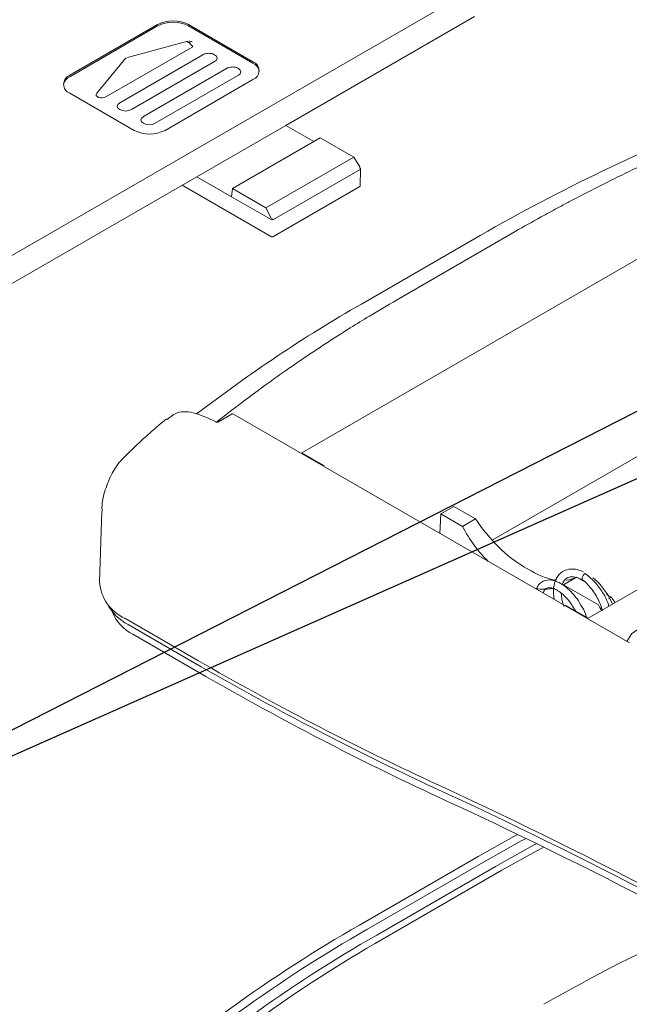
# Model space of a CAD drawing. Units: millimetres. Extents: x 5 to 292, y 5 to 205.
# Drawn here: x 184 to 200, y 80 to 105 of the extents above; entities that cross this region are included whole.
import ezdxf

# ---------------------------------------------------------------- set-up
doc = ezdxf.new("R2010")
doc.units = ezdxf.units.MM
doc.dimstyles.new('SLDDIMSTYLE3', dxfattribs={"dimtxt": 0, "dimasz": 0.4, "dimexe": 0, "dimexo": 0.0625, "dimgap": 0, "dimtad": 0, "dimtih": 1, "dimtoh": 1, "dimdec": 0, "dimrnd": 1e-09, "dimzin": 0, "dimdsep": 46, "dimtxsty": 'Standard', "dimblk1": 'DOT', "dimblk2": 'DOT', "dimsah": 1, "dimcen": 0.09, "dimadec": 0, "dimazin": 0, "dimtfac": 0.4, "dimtdec": 0, "dimtofl": 0, "dimtmove": 0, "dimatfit": 3, "dimldrblk": 'DOT', "dimfxl": 0, "dimfrac": 2, "dimtolj": 1, "dimtzin": 0, "dimarcsym": 0})

# ---------------------------------------------------------------- blocks, each defined once
blk = doc.blocks.new('_DOT')
at = {"color": 0, "linetype": 'ByBlock', "lineweight": -2}
blk.add_line((-0.5, 0), (-1, 0), dxfattribs=at)
at = {"color": 0, "linetype": 'ByBlock', "const_width": 0.5}
blk.add_lwpolyline([(-0.25, 0, 1), (0.25, 0, 1)], format="xyb", close=True, dxfattribs=at)

msp = doc.modelspace()

# ---------------------------------------------------------------- linework, layer by layer
at = {"color": 7, "linetype": 'Continuous', "lineweight": 15}
for p, q in [((195.707, 105.551), (183.967, 98.774)), ((190.975, 102.11), (195.723, 104.851)), ((185.526, 103.372), (187.741, 104.651)), ((187.741, 104.617), (185.526, 103.338)), ((188.52, 104.651), (190.142, 103.714)), ((190.142, 103.68), (188.52, 104.617)), ((188.467, 104.226), (186.983, 103.818)), ((186.436, 102.826), (188.628, 104.091)), ((186.911, 103.778), (186.205, 102.921)), ((188.879, 103.891), (186.784, 102.681)), ((187.083, 102.508), (189.178, 103.718)), ((189.478, 103.545), (187.382, 102.335)), ((187.682, 102.163), (189.777, 103.372)), ((190.142, 103.265), (187.927, 101.986)), ((187.149, 101.986), (185.526, 102.923)), ((188.73, 100.814), (190.975, 102.11)), ((190.975, 102.11), (191.677, 101.705)), ((191.838, 101.798), (189.624, 100.52)), ((191.838, 101.798), (192.681, 101.312)), ((192.681, 101.312), (190.467, 100.033)), ((192.681, 101.312), (192.84, 101.065)), ((192.843, 100.997), (190.658, 99.736)), ((203.946, 101.118), (191.374, 93.861)), ((192.84, 101.065), (192.843, 100.997)), ((192.841, 100.579), (192.855, 101.014)), ((192.855, 101.016), (192.854, 101.029)), ((183.982, 98.074), (188.73, 100.814)), ((189.604, 100.31), (188.73, 100.814)), ((188.363, 100.602), (190.608, 99.306)), ((189.624, 100.52), (189.604, 100.31)), ((190.467, 100.033), (189.624, 100.52)), ((190.648, 99.306), (192.833, 100.568)), ((190.598, 99.736), (189.604, 100.31)), ((190.601, 99.772), (190.467, 100.033)), ((190.658, 99.736), (190.601, 99.772)), ((192.875, 97.611), (195.868, 99.339)), ((196.752, 99.438), (193.759, 97.71)), ((189.271, 94.643), (189.616, 94.842)), ((189.638, 94.842), (199.628, 89.075)), ((189.147, 94.676), (189.204, 94.643)), ((191.374, 93.861), (191.931, 93.539)), ((200.195, 93.987), (196.168, 91.662)), ((191.931, 93.539), (191.913, 93.529)), ((191.931, 93.539), (191.932, 93.518)), ((186.333, 92.388), (186.276, 90.608)), ((194.88, 92.323), (194.855, 91.83)), ((195.209, 92.513), (194.88, 92.323)), ((195.423, 92.009), (194.88, 92.323)), ((195.209, 92.513), (195.753, 92.2)), ((195.753, 92.2), (195.423, 92.009)), ((200.971, 91.073), (198.588, 89.696)), ((196.98, 90.986), (197.154, 90.886)), ((198.51, 90.82), (198.571, 90.777)), ((198.297, 90.731), (197.968, 90.541)), ((198.848, 90.033), (197.968, 90.541)), ((198.297, 90.731), (198.509, 90.609)), ((199.056, 90.293), (199.177, 90.223)), ((199.207, 90.054), (199.094, 90.271)), ((199.177, 90.223), (199.107, 90.182)), ((198.013, 90.007), (198.031, 90.018)), ((198.031, 90.018), (198.588, 89.696)), ((186.916, 89.693), (188.754, 88.631)), ((188.839, 88.473), (187.001, 89.534)), ((187.119, 89.291), (188.957, 88.23)), ((192.826, 81.963), (195.82, 83.691)), ((193.015, 81.854), (196.008, 83.582)), ((196.254, 83.441), (193.261, 81.713)), ((193.425, 81.617), (196.419, 83.345))]:
    msp.add_line(p, q, dxfattribs=at)
at = {"color": 7, "linetype": 'Continuous', "lineweight": 15, "flags": 128}
for points in [[(189.178, 103.718), (189.224, 103.758), (189.24, 103.804), (189.224, 103.851), (189.178, 103.891), (189.149, 103.905)], [(189.777, 103.372), (189.823, 103.412), (189.839, 103.459), (189.823, 103.505), (189.777, 103.545), (189.748, 103.559)], [(186.205, 102.921), (186.191, 102.893), (186.195, 102.864), (186.216, 102.838), (186.252, 102.817), (186.297, 102.805), (186.347, 102.802), (186.395, 102.81), (186.436, 102.826)], [(186.784, 102.681), (186.738, 102.641), (186.722, 102.595), (186.738, 102.548), (186.784, 102.508), (186.852, 102.482), (186.933, 102.472), (187.014, 102.482), (187.083, 102.508)], [(187.382, 102.335), (187.336, 102.296), (187.32, 102.249), (187.336, 102.202), (187.382, 102.163), (187.451, 102.136), (187.532, 102.127), (187.613, 102.136), (187.682, 102.163)], [(198.51, 90.82), (198.484, 90.8), (198.461, 90.771), (198.445, 90.737), (198.439, 90.703), (198.443, 90.675), (198.457, 90.656), (198.461, 90.654)], [(201.747, 89.11), (201.724, 89.164), (201.562, 89.355), (201.302, 89.505), (200.972, 89.598), (200.607, 89.624), (200.248, 89.581), (199.932, 89.472), (199.694, 89.31), (199.561, 89.113)], [(195.82, 83.691), (196.719, 84.196), (196.804, 84.242)], [(196.008, 83.582), (196.902, 84.084), (197.01, 84.142)], [(197.276, 84.012), (197.141, 83.938), (196.254, 83.441)], [(196.419, 83.345), (197.301, 83.84), (197.455, 83.924)]]:
    msp.add_lwpolyline(points, dxfattribs=at)
at = {"color": 7, "linetype": 'Continuous', "lineweight": 15}
for centre, radius, start, end in [((188.131, 103.9), 0.846, 62.6097, 117.3903), ((188.131, 103.865), 0.846, 62.6097, 117.3903), ((188.47, 104.178), 0.0482, 28.6726, 93.0547), ((188.422, 103.968), 0.239, 30.9757, 58.242), ((187, 103.698), 0.119, 109.633, 138.2955), ((190.057, 103.49), 0.24, 290.7834, 69.2166), ((190.023, 103.422), 0.284, 10.216, 65.22), ((185.645, 103.08), 0.284, 114.78, 169.784), ((185.612, 103.148), 0.24, 110.7834, 249.2166), ((219.323, 58.403), 47.18, 111.3226, 119.8101), ((187.538, 102.737), 0.846, 242.6097, 297.3903), ((192.835, 101.016), 0.0203, 293.2326, 0.2787), ((192.827, 100.581), 0.0144, 294.5111, 352.7548), ((190.628, 99.794), 0.0651, 242.6097, 297.3903), ((190.628, 99.345), 0.0436, 242.6097, 297.3903), ((211.287, 65.536), 36.984, 119.8578, 127.5941), ((187.369, 90.69), 1.096, 184.2996, 245.5922), ((187.553, 90.621), 1.219, 206.8631, 243.0724), ((187.596, 90.253), 1.074, 200.9926, 243.6006), ((226.682, 154.501), 76.009, 240.06665, 245.05134), ((226.706, 154.237), 75.886, 240.06665, 245.05134), ((226.739, 153.847), 75.717, 240.06665, 245.05134), ((143.822, -24.972), 121.669, 53.50579, 65.32204), ((143.851, -25.226), 121.78, 53.50579, 65.32204), ((143.892, -25.602), 121.934, 53.50579, 65.32204), ((209.901, 51.928), 34.549, 119.617, 132.4076), ((209.986, 52.001), 34.339, 119.617, 132.4076), ((218.942, 42.636), 43.065, 114.1317, 119.8978), ((210.096, 52.097), 34.066, 119.617, 132.4076), ((210.17, 52.161), 33.883, 119.617, 132.4076)]:
    msp.add_arc(centre, radius, start, end, dxfattribs=at)
for centre, major_axis, ratio, start_param, end_param in [((196.831, 92.871), (-1.351, 2.004), 0.525023, 1.551624, 2.319629), ((196.716, 92.804), (-1.031, 2.187), 0.625261, 1.640223, 2.110803), ((197.004, 92.77), (-1.351, 2.004), 0.525023, 2.319629, 2.711037), ((197.004, 92.77), (-1.351, 2.004), 0.525023, 2.879696, 3.087634), ((196.89, 92.704), (-1.031, 2.187), 0.625261, 2.705653, 3.02239), ((200.255, 90.894), (-1.351, 2.004), 0.525023, 1.551624, 1.618419), ((200.141, 90.828), (-1.031, 2.187), 0.625261, 1.640223, 1.707018)]:
    msp.add_ellipse(centre, major_axis=major_axis, ratio=ratio, start_param=start_param, end_param=end_param, dxfattribs=at)
for points, knots in [([(188.512, 104.201), (188.515, 104.202), (188.521, 104.203), (188.531, 104.203), (188.541, 104.201), (188.546, 104.199), (188.548, 104.198)], [0, 0, 0, 0, 0.252812, 0.500141, 0.750202, 1, 1, 1, 1]), ([(188.607, 104.217), (188.599, 104.22), (188.574, 104.232), (188.546, 104.233), (188.526, 104.234)], [0, 0, 0, 0, 0.298859, 1, 1, 1, 1]), ([(188.548, 104.198), (188.551, 104.196), (188.555, 104.193), (188.557, 104.188), (188.558, 104.183), (188.556, 104.177), (188.551, 104.173), (188.548, 104.171)], [0, 0, 0, 0, 0.252589, 0.374839, 0.500887, 0.750663, 1, 1, 1, 1]), ([(189.029, 103.927), (188.992, 103.924), (188.942, 103.918), (188.893, 103.9), (188.88, 103.891), (188.879, 103.89)], [0, 0, 0, 0, 0.694301, 0.97039, 1, 1, 1, 1]), ([(189.147, 103.904), (189.142, 103.907), (189.106, 103.924), (189.064, 103.926), (189.029, 103.927)], [0, 0, 0, 0, 0.153052, 1, 1, 1, 1]), ([(189.627, 103.582), (189.591, 103.578), (189.54, 103.573), (189.491, 103.555), (189.479, 103.546), (189.478, 103.545)], [0, 0, 0, 0, 0.694301, 0.97039, 1, 1, 1, 1]), ([(189.746, 103.558), (189.741, 103.561), (189.705, 103.578), (189.663, 103.58), (189.627, 103.582)], [0, 0, 0, 0, 0.1530523, 1, 1, 1, 1]), ([(202.323, 102.153), (202.287, 102.138), (202.05, 102.043), (201.669, 101.88), (201.171, 101.664), (200.719, 101.462), (200.264, 101.254), (199.709, 100.993), (199.04, 100.667), (198.443, 100.362), (198.027, 100.143), (197.739, 99.989), (197.316, 99.759), (196.969, 99.561), (196.752, 99.438)], [0, 0, 0, 0, 0.0181062, 0.118803, 0.1952897, 0.2743642, 0.3542483, 0.4341485, 0.5687607, 0.7141814, 0.7617982, 0.8000661, 0.8752763, 1, 1, 1, 1]), ([(193.759, 97.71), (193.53, 97.576), (193.137, 97.346), (192.643, 97.041), (192.265, 96.802), (191.937, 96.589), (191.609, 96.373), (191.283, 96.152), (190.872, 95.868), (190.42, 95.545), (190.008, 95.24), (189.69, 94.998), (189.454, 94.816), (189.295, 94.688), (189.229, 94.635)], [0, 0, 0, 0, 0.139936, 0.240304, 0.310515, 0.380521, 0.452225, 0.524101, 0.596291, 0.727312, 0.831643, 0.883369, 0.951848, 1, 1, 1, 1]), ([(189.147, 94.676), (188.974, 94.755), (188.628, 94.915), (188.214, 94.905), (188.045, 94.755), (187.981, 94.698)], [0, 0, 0, 0, 0.382918, 0.76592, 1, 1, 1, 1]), ([(189.638, 94.842), (189.637, 94.842), (189.634, 94.844), (189.629, 94.845), (189.624, 94.844), (189.619, 94.843), (189.617, 94.842), (189.616, 94.842)], [0, 0, 0, 0, 0.215533, 0.430827, 0.6487, 0.858991, 1, 1, 1, 1]), ([(187.964, 94.719), (187.937, 94.697), (187.602, 94.425), (187.298, 94.138), (187.019, 93.874)], [0, 0, 0, 0, 0.080754, 1, 1, 1, 1]), ([(189.204, 94.643), (189.208, 94.641), (189.216, 94.637), (189.232, 94.634), (189.248, 94.635), (189.262, 94.638), (189.269, 94.641), (189.271, 94.643)], [0, 0, 0, 0, 0.212126, 0.425571, 0.643768, 0.853908, 1, 1, 1, 1]), ([(187.02, 93.871), (186.96, 93.817), (186.792, 93.665), (186.581, 93.347), (186.41, 92.932), (186.33, 92.601), (186.34, 92.419), (186.341, 92.39)], [0, 0, 0, 0, 0.14403, 0.403855, 0.67289, 0.948266, 1, 1, 1, 1]), ([(198.473, 90.865), (198.421, 90.886), (198.311, 90.931), (198.142, 90.942), (197.966, 90.896), (197.819, 90.771), (197.733, 90.581), (197.706, 90.378), (197.725, 90.232), (197.733, 90.169)], [0, 0, 0, 0, 0.117552, 0.250515, 0.393425, 0.563835, 0.720478, 0.880417, 1, 1, 1, 1]), ([(198.553, 89.716), (198.55, 89.728), (198.528, 89.818), (198.439, 89.978), (198.313, 90.187), (198.161, 90.369), (197.964, 90.546), (197.742, 90.659), (197.539, 90.668), (197.402, 90.602), (197.326, 90.528), (197.302, 90.464), (197.294, 90.442)], [0, 0, 0, 0, 0.015414, 0.120483, 0.227363, 0.336303, 0.445167, 0.62442, 0.774699, 0.859554, 0.950648, 1, 1, 1, 1]), ([(197.935, 90.536), (197.948, 90.57), (197.977, 90.646), (198.056, 90.717), (198.172, 90.75), (198.321, 90.728), (198.421, 90.672), (198.459, 90.65)], [0, 0, 0, 0, 0.1636, 0.367017, 0.622711, 0.85617, 1, 1, 1, 1]), ([(198.455, 90.657), (198.5, 90.622), (198.553, 90.58), (198.603, 90.518), (198.612, 90.507)], [0, 0, 0, 0, 0.822461, 1, 1, 1, 1]), ([(199.112, 89.999), (199.104, 90.029), (199.067, 90.16), (198.935, 90.389), (198.752, 90.624), (198.624, 90.732), (198.571, 90.777)], [0, 0, 0, 0, 0.094954, 0.419369, 0.760252, 1, 1, 1, 1]), ([(199.094, 90.271), (199.029, 90.366), (198.939, 90.498), (198.804, 90.639), (198.741, 90.688), (198.71, 90.712)], [0, 0, 0, 0, 0.5638376, 0.7874668, 1, 1, 1, 1]), ([(197.457, 90.328), (197.47, 90.364), (197.502, 90.446), (197.575, 90.471), (197.686, 90.459), (197.798, 90.413), (197.925, 90.325), (198.054, 90.197), (198.173, 90.048), (198.238, 89.933), (198.268, 89.881)], [0, 0, 0, 0, 0.141088, 0.330576, 0.436826, 0.551181, 0.668255, 0.784912, 0.901003, 1, 1, 1, 1]), ([(197.98, 89.989), (197.971, 90.016), (197.942, 90.102), (197.916, 90.219), (197.914, 90.298), (197.914, 90.326)], [0, 0, 0, 0, 0.229428, 0.726845, 1, 1, 1, 1]), ([(198.612, 90.507), (198.642, 90.472), (198.743, 90.355), (198.872, 90.137), (198.927, 89.953), (198.947, 89.884)], [0, 0, 0, 0, 0.212115, 0.705104, 1, 1, 1, 1])]:
    msp.add_open_spline(points, degree=3, knots=knots, dxfattribs=at)

# ---------------------------------------------------------------- leaders
at = {"color": 7, "linetype": 'Continuous', "lineweight": 0}
for points in [[(204.789, 97.437), (174.114, 81.807)], [(209.269, 97.403), (174.114, 81.807)]]:
    msp.add_leader(points, dimstyle='SLDDIMSTYLE3', dxfattribs=at)

doc.saveas('drawing.dxf')
